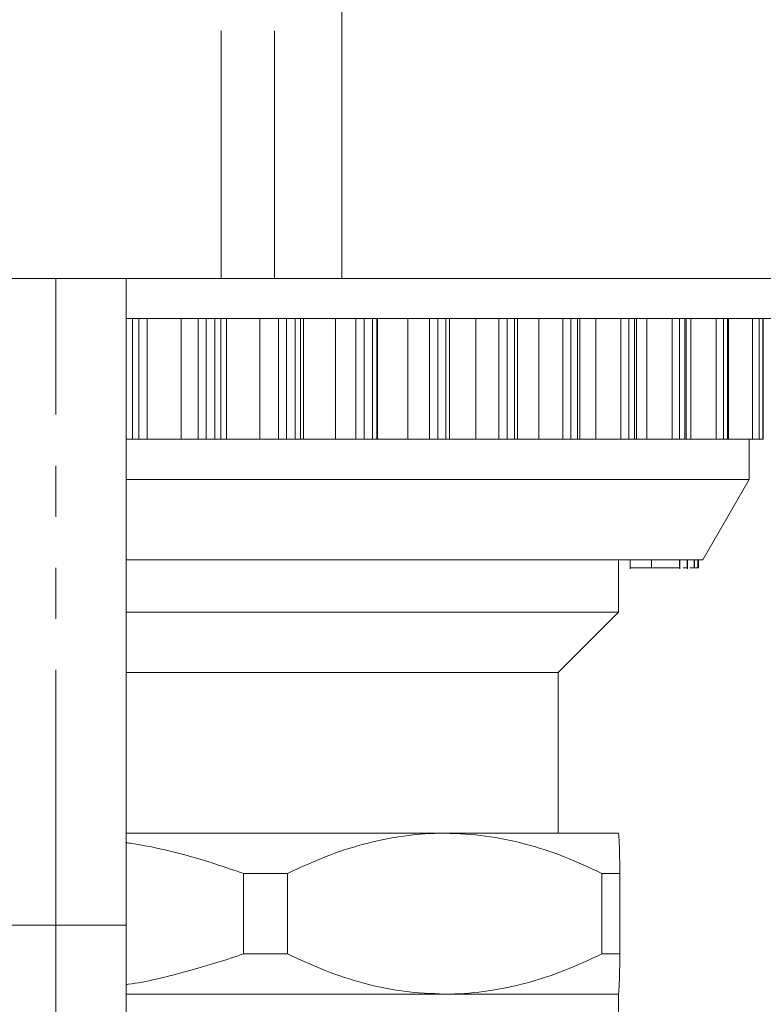
# Model space of a CAD drawing. Units: millimetres. Extents: x -57 to 594, y 4 to 329.
# Drawn here: x 539 to 557, y 260 to 284 of the extents above; entities that cross this region are included whole.
import ezdxf

# ---------------------------------------------------------------- set-up
doc = ezdxf.new("R2010")
doc.units = ezdxf.units.MM
doc.linetypes.add('PHANTOM', pattern=[12.7, 6.35, -1.27, 1.27, -1.27, 1.27, -1.27])

msp = doc.modelspace()

# ---------------------------------------------------------------- linework, layer by layer
at = {"color": 8, "linetype": 'PHANTOM', "lineweight": 0}
for p, q in [((543.551, 309.378), (543.551, 277.821)), ((544.874, 309.378), (544.874, 277.821)), ((539.438, 261.733), (539.438, 277.821)), ((541.343, 273.821), (541.343, 276.821)), ((541.503, 273.821), (541.503, 276.821)), ((541.709, 273.821), (541.709, 276.821)), ((542.559, 273.821), (542.559, 276.821)), ((542.975, 273.821), (542.975, 276.821)), ((543.174, 273.821), (543.174, 276.821)), ((543.396, 273.821), (543.396, 276.821)), ((543.541, 273.821), (543.541, 276.821)), ((543.683, 273.821), (543.683, 276.821)), ((544.511, 273.821), (544.511, 276.821)), ((544.975, 273.821), (544.975, 276.821)), ((545.179, 273.821), (545.179, 276.821)), ((545.394, 273.821), (545.394, 276.821)), ((545.523, 273.821), (545.523, 276.821)), ((545.6, 273.821), (545.6, 276.821)), ((546.397, 273.821), (546.397, 276.821)), ((546.903, 273.821), (546.903, 276.821)), ((547.11, 273.821), (547.11, 276.821)), ((547.316, 273.821), (547.316, 276.821)), ((547.427, 273.821), (547.427, 276.821)), ((547.438, 273.821), (547.438, 276.821)), ((548.195, 273.821), (548.195, 276.821)), ((548.738, 273.821), (548.738, 276.821)), ((548.946, 273.821), (548.946, 276.821)), ((549.14, 273.821), (549.14, 276.821)), ((549.886, 273.821), (549.886, 276.821)), ((550.461, 273.821), (550.461, 276.821)), ((550.668, 273.821), (550.668, 276.821)), ((550.848, 273.821), (550.848, 276.821)), ((551.452, 273.821), (551.452, 276.821)), ((552.052, 273.821), (552.052, 276.821)), ((552.255, 273.821), (552.255, 276.821)), ((552.419, 273.821), (552.419, 276.821)), ((552.875, 273.821), (552.875, 276.821)), ((553.493, 273.821), (553.493, 276.821)), ((553.691, 273.821), (553.691, 276.821)), ((553.838, 273.821), (553.838, 276.821)), ((554.141, 273.821), (554.141, 276.821)), ((554.77, 273.821), (554.77, 276.821)), ((554.959, 273.821), (554.959, 276.821)), ((555.087, 273.821), (555.087, 276.821)), ((555.234, 273.821), (555.234, 276.821)), ((555.868, 273.821), (555.868, 276.821)), ((556.047, 273.821), (556.047, 276.821)), ((556.154, 273.821), (556.154, 276.821)), ((556.774, 273.821), (556.774, 276.821)), ((556.942, 273.821), (556.942, 276.821)), ((557.027, 273.821), (557.027, 276.821)), ((554.257, 270.621), (554.257, 270.821)), ((539.438, 261.733), (537.438, 261.733)), ((539.438, 261.733), (539.438, 245.861)), ((541.188, 261.733), (539.438, 261.733))]:
    msp.add_line(p, q, dxfattribs=at)
at = {"color": 7, "linetype": 'Continuous', "lineweight": 15}
for p, q in [((546.55, 296.406), (546.55, 277.821)), ((533.325, 277.821), (543.551, 277.821)), ((541.188, 261.733), (541.188, 277.821)), ((543.551, 277.821), (544.874, 277.821)), ((544.874, 277.821), (546.55, 277.821)), ((560.588, 277.821), (546.55, 277.821)), ((541.343, 276.821), (541.188, 276.821)), ((541.503, 276.821), (541.343, 276.821)), ((541.709, 276.821), (541.503, 276.821)), ((542.559, 276.821), (541.709, 276.821)), ((542.975, 276.821), (542.559, 276.821)), ((543.174, 276.821), (542.975, 276.821)), ((543.396, 276.821), (543.174, 276.821)), ((543.541, 276.821), (543.396, 276.821)), ((543.683, 276.821), (543.541, 276.821)), ((544.511, 276.821), (543.683, 276.821)), ((544.975, 276.821), (544.511, 276.821)), ((545.179, 276.821), (544.975, 276.821)), ((545.394, 276.821), (545.179, 276.821)), ((545.523, 276.821), (545.394, 276.821)), ((545.6, 276.821), (545.523, 276.821)), ((546.397, 276.821), (545.6, 276.821)), ((546.903, 276.821), (546.397, 276.821)), ((547.11, 276.821), (546.903, 276.821)), ((547.316, 276.821), (547.11, 276.821)), ((547.427, 276.821), (547.316, 276.821)), ((547.438, 276.821), (547.427, 276.821)), ((548.195, 276.821), (547.438, 276.821)), ((548.738, 276.821), (548.195, 276.821)), ((548.946, 276.821), (548.738, 276.821)), ((549.14, 276.821), (548.946, 276.821)), ((549.233, 276.821), (549.14, 276.821)), ((549.233, 273.821), (549.233, 276.821)), ((549.886, 276.821), (549.233, 276.821)), ((550.461, 276.821), (549.886, 276.821)), ((550.668, 276.821), (550.461, 276.821)), ((550.848, 276.821), (550.668, 276.821)), ((550.924, 276.821), (550.848, 276.821)), ((550.924, 273.821), (550.924, 276.821)), ((551.452, 276.821), (550.924, 276.821)), ((552.052, 276.821), (551.452, 276.821)), ((552.255, 276.821), (552.052, 276.821)), ((552.419, 276.821), (552.255, 276.821)), ((552.479, 276.821), (552.419, 276.821)), ((552.479, 273.821), (552.479, 276.821)), ((552.875, 276.821), (552.479, 276.821)), ((553.493, 276.821), (552.875, 276.821)), ((553.691, 276.821), (553.493, 276.821)), ((553.838, 276.821), (553.691, 276.821)), ((553.884, 276.821), (553.838, 276.821)), ((553.884, 273.821), (553.884, 276.821)), ((554.141, 276.821), (553.884, 276.821)), ((554.77, 276.821), (554.141, 276.821)), ((554.959, 276.821), (554.77, 276.821)), ((555.087, 276.821), (554.959, 276.821)), ((555.121, 276.821), (555.087, 276.821)), ((555.121, 273.821), (555.121, 276.821)), ((555.234, 276.821), (555.13, 276.821)), ((555.868, 276.821), (555.234, 276.821)), ((556.047, 276.821), (555.868, 276.821)), ((556.154, 276.821), (556.047, 276.821)), ((556.177, 276.821), (556.154, 276.821)), ((556.177, 273.821), (556.177, 276.821)), ((556.774, 276.821), (556.177, 276.821)), ((556.942, 276.821), (556.774, 276.821)), ((557.027, 276.821), (556.942, 276.821)), ((557.041, 276.821), (557.027, 276.821)), ((557.041, 273.821), (557.041, 276.821)), ((557.48, 276.821), (557.041, 276.821)), ((541.343, 273.821), (541.188, 273.821)), ((541.503, 273.821), (541.343, 273.821)), ((541.709, 273.821), (541.503, 273.821)), ((542.559, 273.821), (541.709, 273.821)), ((542.975, 273.821), (542.559, 273.821)), ((543.174, 273.821), (542.975, 273.821)), ((543.396, 273.821), (543.174, 273.821)), ((543.541, 273.821), (543.396, 273.821)), ((543.683, 273.821), (543.541, 273.821)), ((544.511, 273.821), (543.683, 273.821)), ((544.975, 273.821), (544.511, 273.821)), ((545.179, 273.821), (544.975, 273.821)), ((545.394, 273.821), (545.179, 273.821)), ((545.523, 273.821), (545.394, 273.821)), ((545.6, 273.821), (545.523, 273.821)), ((546.397, 273.821), (545.6, 273.821)), ((546.903, 273.821), (546.397, 273.821)), ((547.11, 273.821), (546.903, 273.821)), ((547.316, 273.821), (547.11, 273.821)), ((547.427, 273.821), (547.316, 273.821)), ((547.438, 273.821), (547.427, 273.821)), ((548.195, 273.821), (547.438, 273.821)), ((548.738, 273.821), (548.195, 273.821)), ((548.946, 273.821), (548.738, 273.821)), ((549.14, 273.821), (548.946, 273.821)), ((549.233, 273.821), (549.14, 273.821)), ((549.886, 273.821), (549.233, 273.821)), ((550.461, 273.821), (549.886, 273.821)), ((550.668, 273.821), (550.461, 273.821)), ((550.848, 273.821), (550.668, 273.821)), ((550.924, 273.821), (550.848, 273.821)), ((551.452, 273.821), (550.924, 273.821)), ((552.052, 273.821), (551.452, 273.821)), ((552.255, 273.821), (552.052, 273.821)), ((552.419, 273.821), (552.255, 273.821)), ((552.479, 273.821), (552.419, 273.821)), ((552.875, 273.821), (552.479, 273.821)), ((553.493, 273.821), (552.875, 273.821)), ((553.691, 273.821), (553.493, 273.821)), ((553.838, 273.821), (553.691, 273.821)), ((553.884, 273.821), (553.838, 273.821)), ((554.141, 273.821), (553.884, 273.821)), ((554.77, 273.821), (554.141, 273.821)), ((554.959, 273.821), (554.77, 273.821)), ((555.087, 273.821), (554.959, 273.821)), ((555.121, 273.821), (555.087, 273.821)), ((555.234, 273.821), (555.13, 273.821)), ((555.868, 273.821), (555.234, 273.821)), ((556.047, 273.821), (555.868, 273.821)), ((556.154, 273.821), (556.047, 273.821)), ((556.177, 273.821), (556.154, 273.821)), ((556.774, 273.821), (556.177, 273.821)), ((556.688, 272.821), (556.688, 273.821)), ((556.942, 273.821), (556.774, 273.821)), ((557.027, 273.821), (556.942, 273.821)), ((557.041, 273.821), (557.027, 273.821)), ((556.553, 272.821), (541.188, 272.821)), ((555.533, 270.821), (556.688, 272.821)), ((556.688, 272.821), (556.553, 272.821)), ((555.407, 270.821), (541.188, 270.821)), ((553.438, 269.521), (553.438, 270.821)), ((553.732, 270.821), (553.732, 270.596)), ((554.959, 270.621), (554.959, 270.821)), ((554.968, 270.596), (554.968, 270.821)), ((555.143, 270.621), (555.143, 270.821)), ((555.156, 270.596), (555.156, 270.821)), ((555.319, 270.621), (555.319, 270.821)), ((555.33, 270.621), (555.33, 270.821)), ((555.533, 270.821), (555.407, 270.821)), ((555.41, 270.621), (555.41, 270.821)), ((555.422, 270.621), (555.422, 270.821)), ((555.428, 270.621), (555.428, 270.821)), ((555.428, 270.621), (555.428, 270.821)), ((554.959, 270.621), (554.966, 270.621)), ((555.217, 270.621), (555.319, 270.621)), ((555.319, 270.621), (555.33, 270.621)), ((555.33, 270.621), (555.41, 270.621)), ((555.41, 270.621), (555.422, 270.621)), ((555.422, 270.621), (555.428, 270.621)), ((555.428, 270.621), (555.428, 270.621)), ((553.438, 269.521), (541.188, 269.521)), ((551.938, 268.021), (553.438, 269.521)), ((551.938, 268.021), (541.188, 268.021)), ((551.938, 264.021), (551.938, 268.021)), ((549.115, 264.021), (541.188, 264.021)), ((553.438, 264.021), (549.115, 264.021)), ((553.438, 264.021), (553.438, 264.021)), ((544.106, 261.021), (544.106, 263.021)), ((545.204, 263.021), (544.106, 263.021)), ((545.204, 263.021), (545.204, 261.021)), ((553.026, 261.021), (553.026, 263.021)), ((553.475, 263.021), (553.026, 263.021)), ((553.475, 263.021), (553.475, 261.021)), ((541.188, 244.542), (541.188, 261.733)), ((545.204, 261.021), (544.106, 261.021)), ((553.475, 261.021), (553.026, 261.021)), ((541.188, 260.021), (553.438, 260.021)), ((549.115, 260.021), (541.188, 260.021)), ((553.438, 260.021), (549.115, 260.021)), ((553.438, 259.021), (553.438, 260.021)), ((553.438, 260.021), (553.438, 260.021))]:
    msp.add_line(p, q, dxfattribs=at)
for points, knots in [([(553.734, 270.621), (553.734, 270.621), (553.729, 270.621), (553.76, 270.621), (553.911, 270.621), (554.118, 270.621), (554.257, 270.621)], [0, 0, 0, 0, 0.024414, 0.164609, 0.442818, 1, 1, 1, 1]), ([(554.149, 270.621), (554.179, 270.621), (554.239, 270.621), (554.344, 270.621), (554.399, 270.621), (554.433, 270.621)], [0, 0, 0, 0, 0.280232, 0.560303, 1, 1, 1, 1]), ([(554.257, 270.621), (554.397, 270.621), (554.609, 270.621), (554.837, 270.621), (554.926, 270.621), (554.948, 270.621), (554.959, 270.621)], [0, 0, 0, 0, 0.49937, 0.748763, 0.874382, 1, 1, 1, 1]), ([(555.049, 270.621), (555.064, 270.621), (555.117, 270.621), (555.132, 270.621), (555.143, 270.621)], [0, 0, 0, 0, 0.268106, 1, 1, 1, 1]), ([(544.106, 263.021), (544.053, 263.039), (543.142, 263.353), (542.172, 263.651), (541.231, 263.778), (541.188, 263.784)], [0, 0, 0, 0, 0.055869, 0.957201, 1, 1, 1, 1]), ([(549.115, 264.021), (549.07, 264.021), (548.709, 264.019), (548.03, 263.962), (547.081, 263.762), (546.134, 263.454), (545.515, 263.166), (545.204, 263.021)], [0, 0, 0, 0, 0.034091, 0.27131, 0.510365, 0.754479, 1, 1, 1, 1]), ([(553.026, 263.021), (552.715, 263.166), (552.091, 263.457), (551.122, 263.769), (550.128, 263.981), (549.454, 264.008), (549.115, 264.021)], [0, 0, 0, 0, 0.2459598, 0.4932401, 0.7455453, 1, 1, 1, 1]), ([(553.438, 264.021), (553.438, 264.021), (553.443, 264.021), (553.453, 263.896), (553.466, 263.481), (553.473, 263.127), (553.475, 263.021)], [0, 0, 0, 0, 0.002927, 0.407935, 0.821681, 1, 1, 1, 1]), ([(541.188, 260.256), (541.206, 260.258), (541.685, 260.321), (542.609, 260.555), (543.558, 260.832), (544.053, 261.003), (544.106, 261.021)], [0, 0, 0, 0, 0.018089, 0.479745, 0.944172, 1, 1, 1, 1]), ([(545.204, 261.021), (545.516, 260.876), (546.139, 260.585), (547.108, 260.273), (548.102, 260.061), (548.776, 260.034), (549.115, 260.021)], [0, 0, 0, 0, 0.24596, 0.49324, 0.745545, 1, 1, 1, 1]), ([(549.115, 260.021), (549.16, 260.021), (549.521, 260.023), (550.2, 260.081), (551.149, 260.28), (552.096, 260.588), (552.715, 260.876), (553.026, 261.021)], [0, 0, 0, 0, 0.034091, 0.27131, 0.510365, 0.754479, 1, 1, 1, 1]), ([(553.475, 261.021), (553.473, 260.915), (553.466, 260.566), (553.453, 260.149), (553.443, 260.021), (553.438, 260.021), (553.438, 260.021)], [0, 0, 0, 0, 0.17832, 0.583699, 0.997073, 1, 1, 1, 1])]:
    msp.add_open_spline(points, degree=3, knots=knots, dxfattribs=at)

doc.saveas('drawing.dxf')
